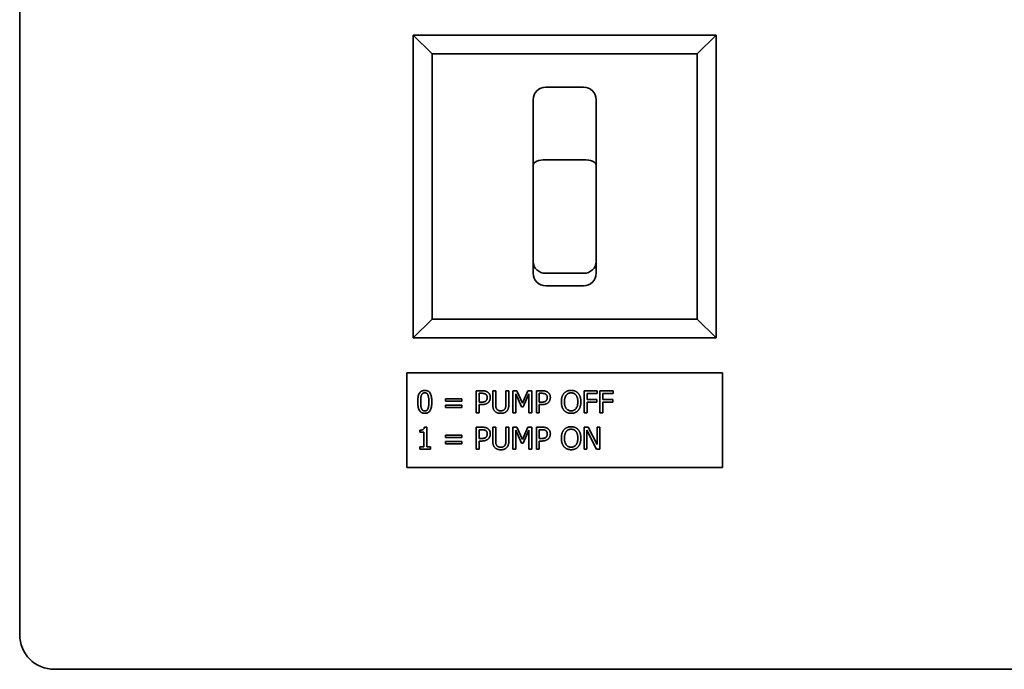
# Paper-space layout 'Sheet_1' of a CAD drawing. Extents: x 12 to 829, y 13 to 581.
# Drawn here: x 382 to 397, y 462 to 472 of the extents above; entities that cross this region are included whole.
import ezdxf

# ---------------------------------------------------------------- set-up
doc = ezdxf.new("R2010")
doc.units = 0
doc.layers.add('Visible Edges(OMA)', color=7, linetype='Continuous', lineweight=35)

psp = doc.layouts.new('Sheet_1')

# ---------------------------------------------------------------- linework, layer by layer
at = {"layer": 'Visible Edges(OMA)'}
for p, q in [((381.673, 498.821), (381.673, 462.421)), ((392.713, 471.921), (387.913, 471.921)), ((388.213, 471.621), (387.913, 471.921)), ((387.913, 471.921), (387.913, 467.121)), ((392.713, 471.921), (392.413, 471.621)), ((392.713, 467.121), (392.713, 471.921)), ((388.213, 471.621), (392.413, 471.621)), ((388.213, 467.421), (388.213, 471.621)), ((392.413, 471.621), (392.413, 467.421)), ((390.613, 471.096), (390.013, 471.096)), ((389.813, 470.896), (389.813, 469.863)), ((390.813, 469.863), (390.813, 470.896)), ((389.813, 469.863), (389.813, 468.326)), ((390.613, 469.946), (390.013, 469.946)), ((390.813, 468.326), (390.813, 469.863)), ((389.813, 468.326), (389.813, 468.147)), ((390.813, 468.147), (390.813, 468.326)), ((390.613, 468.146), (390.013, 468.146)), ((390.613, 467.946), (390.013, 467.946)), ((388.213, 467.421), (387.913, 467.121)), ((392.413, 467.421), (388.213, 467.421)), ((392.413, 467.421), (392.713, 467.121)), ((387.913, 467.121), (392.713, 467.121)), ((387.813, 466.571), (392.813, 466.571)), ((387.813, 465.071), (387.813, 466.571)), ((392.813, 466.571), (392.813, 465.071)), ((388.912, 465.934), (388.912, 466.284)), ((388.912, 466.284), (389, 466.284)), ((389.173, 466.284), (389.22, 466.284)), ((389.173, 466.066), (389.173, 466.284)), ((389.22, 466.284), (389.22, 466.066)), ((389.38, 466.065), (389.38, 466.284)), ((389.38, 466.284), (389.427, 466.284)), ((389.427, 466.284), (389.427, 466.066)), ((389.493, 465.934), (389.493, 466.284)), ((389.493, 466.284), (389.557, 466.284)), ((389.557, 466.284), (389.644, 466.089)), ((389.644, 466.089), (389.729, 466.284)), ((389.729, 466.284), (389.794, 466.284)), ((389.794, 466.284), (389.794, 465.934)), ((389.864, 465.934), (389.864, 466.284)), ((389.864, 466.284), (389.952, 466.284)), ((390.621, 465.934), (390.621, 466.284)), ((390.621, 466.284), (390.83, 466.284)), ((390.83, 466.284), (390.83, 466.243)), ((390.872, 465.934), (390.872, 466.284)), ((390.872, 466.284), (391.081, 466.284)), ((391.081, 466.284), (391.081, 466.243)), ((388.421, 466.156), (388.681, 466.156)), ((388.421, 466.118), (388.421, 466.156)), ((388.681, 466.118), (388.421, 466.118)), ((388.681, 466.156), (388.681, 466.118)), ((388.997, 466.244), (388.959, 466.244)), ((388.959, 466.244), (388.959, 466.104)), ((389.537, 466.236), (389.537, 465.934)), ((389.627, 466.031), (389.537, 466.236)), ((389.747, 466.236), (389.656, 466.031)), ((389.747, 465.934), (389.747, 466.236)), ((389.95, 466.244), (389.911, 466.244)), ((389.911, 466.244), (389.911, 466.104)), ((390.667, 466.243), (390.667, 466.144)), ((390.83, 466.243), (390.667, 466.243)), ((390.667, 466.144), (390.823, 466.144)), ((390.823, 466.144), (390.823, 466.103)), ((390.918, 466.243), (390.918, 466.144)), ((391.081, 466.243), (390.918, 466.243)), ((390.918, 466.144), (391.074, 466.144)), ((391.074, 466.144), (391.074, 466.103)), ((388.421, 466.057), (388.681, 466.057)), ((388.421, 466.019), (388.421, 466.057)), ((388.681, 466.019), (388.421, 466.019)), ((388.681, 466.057), (388.681, 466.019)), ((388.959, 466.104), (388.991, 466.104)), ((388.959, 466.065), (388.959, 465.934)), ((388.998, 466.065), (388.959, 466.065)), ((389.656, 466.031), (389.627, 466.031)), ((389.911, 466.104), (389.943, 466.104)), ((389.911, 466.065), (389.911, 465.934)), ((389.95, 466.065), (389.911, 466.065)), ((390.667, 466.103), (390.667, 465.934)), ((390.823, 466.103), (390.667, 466.103)), ((390.918, 466.103), (390.918, 465.934)), ((391.074, 466.103), (390.918, 466.103)), ((388.959, 465.934), (388.912, 465.934)), ((389.537, 465.934), (389.493, 465.934)), ((389.794, 465.934), (389.747, 465.934)), ((389.911, 465.934), (389.864, 465.934)), ((390.667, 465.934), (390.621, 465.934)), ((390.918, 465.934), (390.872, 465.934)), ((388.016, 465.628), (388.016, 465.66)), ((388.089, 465.709), (388.125, 465.709)), ((388.125, 465.709), (388.125, 465.394)), ((388.912, 465.358), (388.912, 465.708)), ((388.912, 465.708), (389, 465.708)), ((388.997, 465.668), (388.959, 465.668)), ((388.959, 465.668), (388.959, 465.528)), ((389.173, 465.708), (389.22, 465.708)), ((389.173, 465.49), (389.173, 465.708)), ((389.22, 465.708), (389.22, 465.49)), ((389.38, 465.488), (389.38, 465.708)), ((389.38, 465.708), (389.427, 465.708)), ((389.427, 465.708), (389.427, 465.49)), ((389.493, 465.358), (389.493, 465.708)), ((389.493, 465.708), (389.557, 465.708)), ((389.537, 465.659), (389.537, 465.358)), ((389.627, 465.454), (389.537, 465.659)), ((389.557, 465.708), (389.644, 465.513)), ((389.644, 465.513), (389.729, 465.708)), ((389.747, 465.659), (389.656, 465.454)), ((389.729, 465.708), (389.794, 465.708)), ((389.747, 465.358), (389.747, 465.659)), ((389.794, 465.708), (389.794, 465.358)), ((389.864, 465.358), (389.864, 465.708)), ((389.864, 465.708), (389.952, 465.708)), ((389.95, 465.668), (389.911, 465.668)), ((389.911, 465.668), (389.911, 465.528)), ((390.621, 465.708), (390.687, 465.708)), ((390.621, 465.358), (390.621, 465.708)), ((390.664, 465.66), (390.664, 465.358)), ((390.819, 465.358), (390.664, 465.66)), ((390.687, 465.708), (390.828, 465.431)), ((390.828, 465.431), (390.828, 465.708)), ((390.828, 465.708), (390.871, 465.708)), ((390.871, 465.708), (390.871, 465.358)), ((388.08, 465.628), (388.016, 465.628)), ((388.08, 465.394), (388.08, 465.628)), ((388.421, 465.579), (388.681, 465.579)), ((388.421, 465.542), (388.421, 465.579)), ((388.681, 465.542), (388.421, 465.542)), ((388.421, 465.481), (388.681, 465.481)), ((388.421, 465.443), (388.421, 465.481)), ((388.681, 465.579), (388.681, 465.542)), ((388.681, 465.481), (388.681, 465.443)), ((388.959, 465.528), (388.991, 465.528)), ((388.959, 465.488), (388.959, 465.358)), ((388.998, 465.488), (388.959, 465.488)), ((389.911, 465.528), (389.943, 465.528)), ((389.911, 465.488), (389.911, 465.358)), ((389.95, 465.488), (389.911, 465.488)), ((388.016, 465.394), (388.08, 465.394)), ((388.016, 465.358), (388.016, 465.394)), ((388.187, 465.358), (388.016, 465.358)), ((388.125, 465.394), (388.187, 465.394)), ((388.187, 465.394), (388.187, 465.358)), ((388.681, 465.443), (388.421, 465.443)), ((388.959, 465.358), (388.912, 465.358)), ((389.537, 465.358), (389.493, 465.358)), ((389.656, 465.454), (389.627, 465.454)), ((389.794, 465.358), (389.747, 465.358)), ((389.911, 465.358), (389.864, 465.358)), ((390.664, 465.358), (390.621, 465.358)), ((390.871, 465.358), (390.819, 465.358)), ((392.813, 465.071), (387.813, 465.071)), ((418.623, 461.871), (382.223, 461.871))]:
    psp.add_line(p, q, dxfattribs=at)
at = {"layer": 'Visible Edges(OMA)', "flags": 128}
for points in [[(387.983, 466.109), (387.983, 466.124), (387.984, 466.139), (387.985, 466.153), (387.986, 466.166), (387.988, 466.179), (387.99, 466.191), (387.992, 466.202), (387.995, 466.213), (387.998, 466.222), (388.002, 466.231), (388.006, 466.24), (388.01, 466.247), (388.015, 466.254), (388.02, 466.261), (388.026, 466.267), (388.032, 466.272), (388.038, 466.276), (388.045, 466.28), (388.052, 466.284), (388.06, 466.286), (388.068, 466.289), (388.077, 466.29), (388.085, 466.291), (388.095, 466.291)], [(388.095, 466.291), (388.104, 466.291), (388.113, 466.29), (388.122, 466.288), (388.13, 466.286), (388.138, 466.283), (388.145, 466.28), (388.152, 466.276), (388.158, 466.271), (388.164, 466.266), (388.17, 466.26), (388.175, 466.253), (388.18, 466.246), (388.184, 466.238), (388.188, 466.23), (388.191, 466.22), (388.195, 466.211), (388.197, 466.2), (388.2, 466.189), (388.202, 466.177), (388.204, 466.165), (388.205, 466.152), (388.206, 466.138), (388.206, 466.124), (388.207, 466.109)], [(389, 466.284), (389.005, 466.284), (389.01, 466.284), (389.015, 466.284), (389.02, 466.284), (389.025, 466.283), (389.029, 466.283), (389.033, 466.282), (389.038, 466.282), (389.042, 466.281), (389.046, 466.281), (389.05, 466.28), (389.053, 466.279), (389.057, 466.278), (389.06, 466.277), (389.064, 466.276), (389.067, 466.275), (389.071, 466.274), (389.074, 466.272), (389.077, 466.271), (389.08, 466.269), (389.083, 466.268), (389.086, 466.266), (389.089, 466.264), (389.092, 466.262)], [(389.092, 466.262), (389.095, 466.26), (389.098, 466.258), (389.101, 466.255), (389.104, 466.253), (389.107, 466.25), (389.109, 466.247), (389.112, 466.244), (389.114, 466.241), (389.116, 466.238), (389.119, 466.235), (389.121, 466.232), (389.122, 466.228), (389.124, 466.225), (389.126, 466.221), (389.127, 466.218), (389.129, 466.214), (389.13, 466.21), (389.131, 466.206), (389.132, 466.202), (389.132, 466.197), (389.133, 466.193), (389.133, 466.188), (389.133, 466.184), (389.134, 466.179)], [(389.952, 466.284), (389.957, 466.284), (389.962, 466.284), (389.967, 466.284), (389.972, 466.284), (389.977, 466.283), (389.981, 466.283), (389.986, 466.282), (389.99, 466.282), (389.994, 466.281), (389.998, 466.281), (390.002, 466.28), (390.005, 466.279), (390.009, 466.278), (390.013, 466.277), (390.016, 466.276), (390.019, 466.275), (390.023, 466.274), (390.026, 466.272), (390.029, 466.271), (390.032, 466.269), (390.035, 466.268), (390.038, 466.266), (390.041, 466.264), (390.044, 466.262)], [(390.044, 466.262), (390.047, 466.26), (390.05, 466.258), (390.053, 466.255), (390.056, 466.253), (390.059, 466.25), (390.061, 466.247), (390.064, 466.244), (390.066, 466.241), (390.069, 466.238), (390.071, 466.235), (390.073, 466.232), (390.075, 466.228), (390.076, 466.225), (390.078, 466.221), (390.079, 466.218), (390.081, 466.214), (390.082, 466.21), (390.083, 466.206), (390.084, 466.202), (390.084, 466.197), (390.085, 466.193), (390.085, 466.188), (390.086, 466.184), (390.086, 466.179)], [(390.302, 466.244), (390.306, 466.248), (390.309, 466.252), (390.313, 466.255), (390.317, 466.258), (390.321, 466.262), (390.325, 466.265), (390.329, 466.268), (390.333, 466.27), (390.338, 466.273), (390.342, 466.275), (390.347, 466.277), (390.351, 466.28), (390.356, 466.281), (390.361, 466.283), (390.366, 466.285), (390.371, 466.286), (390.376, 466.287), (390.381, 466.289), (390.387, 466.289), (390.392, 466.29), (390.398, 466.291), (390.403, 466.291), (390.409, 466.291), (390.415, 466.292)], [(390.415, 466.292), (390.421, 466.291), (390.427, 466.291), (390.432, 466.291), (390.438, 466.29), (390.443, 466.289), (390.449, 466.288), (390.454, 466.287), (390.459, 466.286), (390.465, 466.285), (390.47, 466.283), (390.475, 466.281), (390.479, 466.279), (390.484, 466.277), (390.489, 466.275), (390.493, 466.272), (390.497, 466.27), (390.502, 466.267), (390.506, 466.264), (390.51, 466.261), (390.514, 466.258), (390.517, 466.255), (390.521, 466.251), (390.524, 466.248), (390.528, 466.244)], [(388.095, 465.927), (388.085, 465.927), (388.076, 465.928), (388.068, 465.93), (388.06, 465.932), (388.052, 465.935), (388.045, 465.938), (388.038, 465.942), (388.031, 465.947), (388.025, 465.952), (388.02, 465.958), (388.015, 465.965), (388.01, 465.972), (388.006, 465.98), (388.002, 465.988), (387.998, 465.997), (387.995, 466.007), (387.992, 466.017), (387.99, 466.029), (387.988, 466.04), (387.986, 466.053), (387.985, 466.066), (387.984, 466.08), (387.983, 466.094), (387.983, 466.109)], [(388.043, 466.216), (388.042, 466.213), (388.04, 466.209), (388.039, 466.206), (388.038, 466.203), (388.038, 466.199), (388.037, 466.195), (388.036, 466.192), (388.035, 466.188), (388.035, 466.184), (388.034, 466.179), (388.033, 466.175), (388.033, 466.17), (388.033, 466.166), (388.032, 466.161), (388.032, 466.156), (388.032, 466.152), (388.031, 466.147), (388.031, 466.141), (388.031, 466.136), (388.031, 466.131), (388.031, 466.126), (388.031, 466.12), (388.03, 466.115), (388.03, 466.109)], [(388.03, 466.109), (388.03, 466.103), (388.031, 466.097), (388.031, 466.091), (388.031, 466.086), (388.031, 466.08), (388.031, 466.075), (388.031, 466.07), (388.031, 466.065), (388.032, 466.06), (388.032, 466.056), (388.032, 466.052), (388.033, 466.047), (388.033, 466.043), (388.034, 466.039), (388.034, 466.035), (388.035, 466.032), (388.036, 466.028), (388.036, 466.024), (388.037, 466.02), (388.038, 466.017), (388.039, 466.013), (388.04, 466.01), (388.041, 466.007), (388.042, 466.003)], [(388.095, 466.252), (388.092, 466.252), (388.089, 466.252), (388.085, 466.252), (388.083, 466.251), (388.08, 466.251), (388.077, 466.25), (388.074, 466.249), (388.072, 466.248), (388.069, 466.247), (388.067, 466.246), (388.065, 466.245), (388.063, 466.243), (388.061, 466.242), (388.059, 466.24), (388.057, 466.238), (388.055, 466.236), (388.053, 466.234), (388.051, 466.232), (388.05, 466.229), (388.048, 466.227), (388.047, 466.224), (388.045, 466.221), (388.044, 466.219), (388.043, 466.216)], [(388.146, 466.216), (388.145, 466.219), (388.144, 466.222), (388.142, 466.225), (388.141, 466.227), (388.139, 466.23), (388.138, 466.232), (388.136, 466.234), (388.134, 466.236), (388.133, 466.238), (388.131, 466.24), (388.129, 466.242), (388.127, 466.243), (388.125, 466.245), (388.122, 466.246), (388.12, 466.247), (388.118, 466.248), (388.115, 466.249), (388.113, 466.25), (388.11, 466.251), (388.107, 466.251), (388.104, 466.252), (388.101, 466.252), (388.098, 466.252), (388.095, 466.252)], [(388.207, 466.109), (388.206, 466.094), (388.206, 466.079), (388.205, 466.065), (388.204, 466.052), (388.202, 466.039), (388.2, 466.028), (388.197, 466.016), (388.194, 466.006), (388.191, 465.996), (388.188, 465.987), (388.184, 465.979), (388.179, 465.971), (388.174, 465.964), (388.169, 465.957), (388.164, 465.952), (388.158, 465.946), (388.151, 465.942), (388.144, 465.938), (388.137, 465.934), (388.13, 465.932), (388.121, 465.93), (388.113, 465.928), (388.104, 465.927), (388.095, 465.927)], [(388.159, 466.109), (388.159, 466.115), (388.159, 466.121), (388.159, 466.127), (388.159, 466.132), (388.158, 466.138), (388.158, 466.143), (388.158, 466.148), (388.158, 466.153), (388.157, 466.158), (388.157, 466.163), (388.157, 466.167), (388.156, 466.172), (388.156, 466.176), (388.155, 466.18), (388.154, 466.184), (388.154, 466.188), (388.153, 466.192), (388.152, 466.196), (388.151, 466.2), (388.15, 466.203), (388.149, 466.207), (388.148, 466.21), (388.147, 466.213), (388.146, 466.216)], [(388.146, 466.003), (388.148, 466.006), (388.149, 466.009), (388.15, 466.012), (388.151, 466.015), (388.151, 466.019), (388.152, 466.022), (388.153, 466.026), (388.154, 466.03), (388.154, 466.034), (388.155, 466.038), (388.156, 466.042), (388.156, 466.047), (388.157, 466.051), (388.157, 466.056), (388.157, 466.06), (388.158, 466.065), (388.158, 466.07), (388.158, 466.076), (388.158, 466.081), (388.159, 466.086), (388.159, 466.092), (388.159, 466.097), (388.159, 466.103), (388.159, 466.109)], [(388.991, 466.104), (388.995, 466.104), (389, 466.105), (389.004, 466.105), (389.008, 466.105), (389.012, 466.105), (389.016, 466.106), (389.02, 466.106), (389.024, 466.106), (389.027, 466.107), (389.03, 466.108), (389.033, 466.108), (389.036, 466.109), (389.039, 466.11), (389.042, 466.111), (389.045, 466.112), (389.047, 466.113), (389.05, 466.114), (389.052, 466.115), (389.055, 466.117), (389.057, 466.118), (389.059, 466.12), (389.061, 466.122), (389.063, 466.123), (389.065, 466.125)], [(389.06, 466.231), (389.058, 466.232), (389.056, 466.233), (389.054, 466.234), (389.052, 466.235), (389.05, 466.236), (389.048, 466.237), (389.046, 466.238), (389.043, 466.238), (389.041, 466.239), (389.039, 466.24), (389.036, 466.24), (389.034, 466.241), (389.031, 466.241), (389.029, 466.242), (389.026, 466.242), (389.023, 466.243), (389.02, 466.243), (389.017, 466.243), (389.014, 466.243), (389.011, 466.244), (389.008, 466.244), (389.004, 466.244), (389.001, 466.244), (388.997, 466.244)], [(389.085, 466.177), (389.085, 466.18), (389.085, 466.183), (389.085, 466.186), (389.084, 466.189), (389.084, 466.192), (389.083, 466.194), (389.083, 466.197), (389.082, 466.199), (389.081, 466.202), (389.081, 466.204), (389.08, 466.207), (389.079, 466.209), (389.078, 466.211), (389.077, 466.213), (389.075, 466.215), (389.074, 466.217), (389.072, 466.219), (389.071, 466.221), (389.069, 466.223), (389.068, 466.224), (389.066, 466.226), (389.064, 466.228), (389.062, 466.229), (389.06, 466.231)], [(389.065, 466.125), (389.067, 466.127), (389.068, 466.129), (389.07, 466.131), (389.071, 466.133), (389.073, 466.134), (389.074, 466.136), (389.075, 466.138), (389.077, 466.14), (389.078, 466.142), (389.079, 466.144), (389.08, 466.146), (389.08, 466.148), (389.081, 466.15), (389.082, 466.152), (389.082, 466.155), (389.083, 466.157), (389.083, 466.159), (389.084, 466.162), (389.084, 466.164), (389.084, 466.167), (389.085, 466.169), (389.085, 466.172), (389.085, 466.175), (389.085, 466.177)], [(389.134, 466.179), (389.133, 466.175), (389.133, 466.171), (389.133, 466.167), (389.133, 466.164), (389.132, 466.16), (389.131, 466.157), (389.131, 466.153), (389.13, 466.149), (389.129, 466.146), (389.128, 466.142), (389.127, 466.139), (389.125, 466.136), (389.124, 466.132), (389.123, 466.129), (389.121, 466.126), (389.119, 466.123), (389.118, 466.12), (389.116, 466.117), (389.114, 466.114), (389.112, 466.111), (389.11, 466.108), (389.108, 466.106), (389.105, 466.103), (389.103, 466.101)], [(389.943, 466.104), (389.947, 466.104), (389.952, 466.105), (389.956, 466.105), (389.96, 466.105), (389.964, 466.105), (389.968, 466.106), (389.972, 466.106), (389.976, 466.106), (389.979, 466.107), (389.982, 466.108), (389.986, 466.108), (389.989, 466.109), (389.991, 466.11), (389.994, 466.111), (389.997, 466.112), (389.999, 466.113), (390.002, 466.114), (390.004, 466.115), (390.007, 466.117), (390.009, 466.118), (390.011, 466.12), (390.013, 466.122), (390.015, 466.123), (390.017, 466.125)], [(390.012, 466.231), (390.01, 466.232), (390.008, 466.233), (390.006, 466.234), (390.004, 466.235), (390.002, 466.236), (390, 466.237), (389.998, 466.238), (389.996, 466.238), (389.993, 466.239), (389.991, 466.24), (389.989, 466.24), (389.986, 466.241), (389.984, 466.241), (389.981, 466.242), (389.978, 466.242), (389.975, 466.243), (389.973, 466.243), (389.97, 466.243), (389.966, 466.243), (389.963, 466.244), (389.96, 466.244), (389.957, 466.244), (389.953, 466.244), (389.95, 466.244)], [(390.037, 466.177), (390.037, 466.18), (390.037, 466.183), (390.037, 466.186), (390.036, 466.189), (390.036, 466.192), (390.036, 466.194), (390.035, 466.197), (390.034, 466.199), (390.034, 466.202), (390.033, 466.204), (390.032, 466.207), (390.031, 466.209), (390.03, 466.211), (390.029, 466.213), (390.027, 466.215), (390.026, 466.217), (390.025, 466.219), (390.023, 466.221), (390.021, 466.223), (390.02, 466.224), (390.018, 466.226), (390.016, 466.228), (390.014, 466.229), (390.012, 466.231)], [(390.017, 466.125), (390.019, 466.127), (390.021, 466.129), (390.022, 466.131), (390.024, 466.133), (390.025, 466.134), (390.026, 466.136), (390.028, 466.138), (390.029, 466.14), (390.03, 466.142), (390.031, 466.144), (390.032, 466.146), (390.032, 466.148), (390.033, 466.15), (390.034, 466.152), (390.035, 466.155), (390.035, 466.157), (390.036, 466.159), (390.036, 466.162), (390.036, 466.164), (390.037, 466.167), (390.037, 466.169), (390.037, 466.172), (390.037, 466.175), (390.037, 466.177)], [(390.086, 466.179), (390.086, 466.175), (390.085, 466.171), (390.085, 466.167), (390.085, 466.164), (390.084, 466.16), (390.084, 466.157), (390.083, 466.153), (390.082, 466.149), (390.081, 466.146), (390.08, 466.142), (390.079, 466.139), (390.078, 466.136), (390.076, 466.132), (390.075, 466.129), (390.073, 466.126), (390.071, 466.123), (390.07, 466.12), (390.068, 466.117), (390.066, 466.114), (390.064, 466.111), (390.062, 466.108), (390.06, 466.106), (390.057, 466.103), (390.055, 466.101)], [(390.26, 466.109), (390.26, 466.116), (390.261, 466.124), (390.261, 466.131), (390.262, 466.137), (390.262, 466.144), (390.263, 466.151), (390.264, 466.157), (390.265, 466.163), (390.267, 466.169), (390.268, 466.175), (390.27, 466.181), (390.271, 466.187), (390.273, 466.192), (390.275, 466.198), (390.277, 466.203), (390.28, 466.208), (390.282, 466.213), (390.285, 466.218), (390.287, 466.223), (390.29, 466.227), (390.293, 466.232), (390.296, 466.236), (390.299, 466.24), (390.302, 466.244)], [(390.302, 465.974), (390.299, 465.978), (390.296, 465.983), (390.293, 465.987), (390.29, 465.991), (390.287, 465.996), (390.284, 466), (390.282, 466.005), (390.279, 466.01), (390.277, 466.016), (390.275, 466.021), (390.273, 466.026), (390.271, 466.032), (390.269, 466.038), (390.268, 466.044), (390.266, 466.05), (390.265, 466.056), (390.264, 466.062), (390.263, 466.068), (390.262, 466.075), (390.262, 466.081), (390.261, 466.088), (390.261, 466.095), (390.26, 466.102), (390.26, 466.109)], [(390.338, 466.215), (390.335, 466.212), (390.333, 466.209), (390.331, 466.206), (390.329, 466.202), (390.327, 466.199), (390.325, 466.195), (390.324, 466.191), (390.322, 466.187), (390.32, 466.183), (390.319, 466.179), (390.318, 466.175), (390.316, 466.17), (390.315, 466.166), (390.314, 466.161), (390.313, 466.156), (390.312, 466.151), (390.311, 466.147), (390.311, 466.141), (390.31, 466.136), (390.31, 466.131), (390.309, 466.126), (390.309, 466.12), (390.309, 466.115), (390.309, 466.109)], [(390.309, 466.109), (390.309, 466.098), (390.31, 466.087), (390.311, 466.077), (390.312, 466.067), (390.314, 466.057), (390.316, 466.048), (390.319, 466.04), (390.322, 466.032), (390.325, 466.024), (390.329, 466.017), (390.333, 466.01), (390.338, 466.004), (390.343, 465.998), (390.348, 465.993), (390.353, 465.988), (390.359, 465.983), (390.365, 465.98), (390.372, 465.976), (390.378, 465.973), (390.385, 465.971), (390.392, 465.969), (390.4, 465.968), (390.407, 465.967), (390.415, 465.967)], [(390.415, 466.251), (390.411, 466.251), (390.407, 466.251), (390.403, 466.251), (390.399, 466.25), (390.395, 466.25), (390.392, 466.249), (390.388, 466.248), (390.384, 466.247), (390.381, 466.246), (390.377, 466.245), (390.374, 466.244), (390.371, 466.243), (390.368, 466.241), (390.365, 466.239), (390.362, 466.237), (390.359, 466.236), (390.356, 466.233), (390.353, 466.231), (390.35, 466.229), (390.348, 466.226), (390.345, 466.224), (390.342, 466.221), (390.34, 466.218), (390.338, 466.215)], [(390.493, 466.215), (390.49, 466.218), (390.488, 466.221), (390.485, 466.224), (390.483, 466.226), (390.48, 466.229), (390.477, 466.231), (390.475, 466.233), (390.472, 466.235), (390.469, 466.237), (390.466, 466.239), (390.462, 466.241), (390.459, 466.242), (390.456, 466.244), (390.453, 466.245), (390.449, 466.246), (390.446, 466.247), (390.442, 466.248), (390.438, 466.249), (390.435, 466.25), (390.431, 466.25), (390.427, 466.251), (390.423, 466.251), (390.419, 466.251), (390.415, 466.251)], [(390.415, 465.967), (390.423, 465.967), (390.431, 465.968), (390.438, 465.969), (390.445, 465.971), (390.452, 465.973), (390.459, 465.976), (390.465, 465.98), (390.471, 465.983), (390.477, 465.988), (390.482, 465.993), (390.488, 465.998), (390.493, 466.004), (390.497, 466.01), (390.501, 466.017), (390.505, 466.024), (390.509, 466.032), (390.512, 466.04), (390.514, 466.048), (390.516, 466.057), (390.518, 466.067), (390.52, 466.077), (390.521, 466.087), (390.521, 466.098), (390.521, 466.109)], [(390.521, 466.109), (390.521, 466.115), (390.521, 466.121), (390.521, 466.126), (390.52, 466.131), (390.52, 466.137), (390.519, 466.142), (390.519, 466.147), (390.518, 466.152), (390.517, 466.157), (390.516, 466.161), (390.515, 466.166), (390.514, 466.171), (390.512, 466.175), (390.511, 466.179), (390.51, 466.183), (390.508, 466.187), (390.506, 466.191), (390.505, 466.195), (390.503, 466.199), (390.501, 466.202), (390.499, 466.206), (390.497, 466.209), (390.495, 466.212), (390.493, 466.215)], [(390.528, 466.244), (390.531, 466.24), (390.534, 466.236), (390.537, 466.232), (390.54, 466.228), (390.543, 466.223), (390.545, 466.218), (390.548, 466.213), (390.55, 466.208), (390.553, 466.203), (390.555, 466.198), (390.557, 466.193), (390.559, 466.187), (390.561, 466.181), (390.562, 466.175), (390.564, 466.169), (390.565, 466.163), (390.566, 466.157), (390.567, 466.15), (390.568, 466.144), (390.569, 466.137), (390.569, 466.13), (390.569, 466.124), (390.57, 466.116), (390.57, 466.109)], [(390.57, 466.109), (390.57, 466.102), (390.569, 466.095), (390.569, 466.088), (390.569, 466.082), (390.568, 466.075), (390.567, 466.069), (390.566, 466.062), (390.565, 466.056), (390.564, 466.05), (390.562, 466.044), (390.561, 466.038), (390.559, 466.032), (390.557, 466.027), (390.555, 466.021), (390.553, 466.016), (390.551, 466.01), (390.548, 466.005), (390.546, 466.001), (390.543, 465.996), (390.54, 465.991), (390.537, 465.987), (390.534, 465.983), (390.531, 465.978), (390.528, 465.974)], [(388.042, 466.003), (388.044, 466), (388.045, 465.998), (388.046, 465.995), (388.048, 465.992), (388.049, 465.99), (388.051, 465.987), (388.052, 465.985), (388.054, 465.983), (388.056, 465.981), (388.058, 465.979), (388.06, 465.977), (388.062, 465.975), (388.064, 465.974), (388.066, 465.972), (388.069, 465.971), (388.071, 465.97), (388.074, 465.969), (388.076, 465.968), (388.079, 465.967), (388.082, 465.967), (388.085, 465.966), (388.088, 465.966), (388.091, 465.966), (388.095, 465.966)], [(388.095, 465.966), (388.098, 465.966), (388.101, 465.966), (388.104, 465.966), (388.107, 465.967), (388.11, 465.967), (388.112, 465.968), (388.115, 465.969), (388.118, 465.97), (388.12, 465.971), (388.122, 465.972), (388.125, 465.973), (388.127, 465.975), (388.129, 465.977), (388.131, 465.978), (388.133, 465.98), (388.135, 465.982), (388.136, 465.984), (388.138, 465.986), (388.14, 465.989), (388.141, 465.991), (388.143, 465.994), (388.144, 465.997), (388.145, 466), (388.146, 466.003)], [(389.103, 466.101), (389.1, 466.098), (389.097, 466.095), (389.093, 466.093), (389.09, 466.09), (389.087, 466.088), (389.083, 466.085), (389.08, 466.083), (389.076, 466.081), (389.072, 466.079), (389.068, 466.077), (389.064, 466.075), (389.06, 466.074), (389.056, 466.072), (389.052, 466.071), (389.047, 466.07), (389.042, 466.069), (389.037, 466.068), (389.032, 466.067), (389.027, 466.066), (389.022, 466.066), (389.016, 466.065), (389.01, 466.065), (389.004, 466.065), (388.998, 466.065)], [(389.207, 465.959), (389.204, 465.962), (389.201, 465.965), (389.198, 465.969), (389.196, 465.972), (389.193, 465.976), (389.191, 465.979), (389.189, 465.983), (389.187, 465.987), (389.185, 465.991), (389.184, 465.995), (389.182, 465.999), (389.181, 466.003), (389.18, 466.007), (389.179, 466.012), (389.178, 466.016), (389.177, 466.021), (389.176, 466.026), (389.175, 466.031), (389.175, 466.037), (389.174, 466.042), (389.174, 466.048), (389.174, 466.054), (389.174, 466.06), (389.173, 466.066)], [(389.3, 465.927), (389.295, 465.927), (389.29, 465.927), (389.285, 465.927), (389.28, 465.928), (389.276, 465.928), (389.271, 465.929), (389.267, 465.93), (389.262, 465.93), (389.258, 465.931), (389.254, 465.932), (389.25, 465.934), (389.246, 465.935), (389.242, 465.936), (389.239, 465.938), (389.235, 465.939), (389.232, 465.941), (389.228, 465.943), (389.225, 465.945), (389.222, 465.947), (389.218, 465.949), (389.215, 465.952), (389.213, 465.954), (389.21, 465.957), (389.207, 465.959)], [(389.22, 466.066), (389.22, 466.062), (389.22, 466.058), (389.22, 466.054), (389.22, 466.05), (389.221, 466.047), (389.221, 466.043), (389.221, 466.04), (389.221, 466.037), (389.222, 466.034), (389.222, 466.031), (389.223, 466.028), (389.223, 466.025), (389.224, 466.022), (389.224, 466.02), (389.225, 466.017), (389.226, 466.014), (389.227, 466.012), (389.228, 466.009), (389.229, 466.007), (389.23, 466.004), (389.231, 466.002), (389.232, 466), (389.234, 465.997), (389.235, 465.995)], [(389.235, 465.995), (389.237, 465.993), (389.238, 465.991), (389.24, 465.989), (389.242, 465.987), (389.244, 465.985), (389.246, 465.983), (389.248, 465.981), (389.251, 465.979), (389.253, 465.978), (389.255, 465.976), (389.258, 465.975), (389.261, 465.974), (389.263, 465.973), (389.266, 465.972), (389.269, 465.971), (389.272, 465.97), (389.275, 465.969), (389.279, 465.968), (389.282, 465.968), (389.285, 465.967), (389.289, 465.967), (389.292, 465.967), (389.296, 465.967), (389.3, 465.967)], [(389.3, 465.967), (389.304, 465.967), (389.307, 465.967), (389.311, 465.967), (389.314, 465.967), (389.317, 465.968), (389.321, 465.968), (389.324, 465.969), (389.327, 465.97), (389.33, 465.971), (389.333, 465.972), (389.336, 465.973), (389.339, 465.974), (389.342, 465.975), (389.344, 465.976), (389.347, 465.978), (389.349, 465.979), (389.352, 465.981), (389.354, 465.983), (389.356, 465.985), (389.358, 465.987), (389.36, 465.989), (389.362, 465.991), (389.364, 465.993), (389.365, 465.995)], [(389.393, 465.959), (389.39, 465.956), (389.388, 465.954), (389.385, 465.951), (389.382, 465.949), (389.378, 465.947), (389.375, 465.945), (389.372, 465.943), (389.369, 465.941), (389.365, 465.939), (389.362, 465.938), (389.358, 465.936), (389.354, 465.935), (389.351, 465.934), (389.347, 465.932), (389.343, 465.931), (389.339, 465.93), (389.334, 465.93), (389.33, 465.929), (389.325, 465.928), (389.32, 465.928), (389.316, 465.927), (389.31, 465.927), (389.305, 465.927), (389.3, 465.927)], [(389.365, 465.995), (389.367, 465.997), (389.368, 466), (389.369, 466.002), (389.37, 466.004), (389.372, 466.007), (389.373, 466.009), (389.374, 466.012), (389.374, 466.014), (389.375, 466.017), (389.376, 466.019), (389.377, 466.022), (389.377, 466.025), (389.378, 466.028), (389.378, 466.03), (389.379, 466.033), (389.379, 466.037), (389.379, 466.04), (389.379, 466.043), (389.38, 466.046), (389.38, 466.05), (389.38, 466.053), (389.38, 466.057), (389.38, 466.061), (389.38, 466.065)], [(389.427, 466.066), (389.427, 466.06), (389.427, 466.054), (389.426, 466.048), (389.426, 466.043), (389.425, 466.037), (389.425, 466.032), (389.424, 466.027), (389.423, 466.022), (389.423, 466.017), (389.422, 466.012), (389.421, 466.008), (389.419, 466.003), (389.418, 465.999), (389.417, 465.995), (389.415, 465.991), (389.413, 465.987), (389.411, 465.983), (389.409, 465.979), (389.407, 465.975), (389.405, 465.972), (389.402, 465.969), (389.399, 465.965), (389.396, 465.962), (389.393, 465.959)], [(390.055, 466.101), (390.052, 466.098), (390.049, 466.095), (390.046, 466.093), (390.042, 466.09), (390.039, 466.088), (390.035, 466.085), (390.032, 466.083), (390.028, 466.081), (390.024, 466.079), (390.02, 466.077), (390.016, 466.075), (390.012, 466.074), (390.008, 466.072), (390.004, 466.071), (389.999, 466.07), (389.995, 466.069), (389.99, 466.068), (389.985, 466.067), (389.979, 466.066), (389.974, 466.066), (389.968, 466.065), (389.962, 466.065), (389.957, 466.065), (389.95, 466.065)], [(390.415, 465.927), (390.409, 465.927), (390.403, 465.927), (390.398, 465.928), (390.392, 465.928), (390.387, 465.929), (390.381, 465.93), (390.376, 465.931), (390.371, 465.932), (390.366, 465.934), (390.361, 465.935), (390.356, 465.937), (390.351, 465.939), (390.346, 465.941), (390.342, 465.943), (390.337, 465.946), (390.333, 465.948), (390.329, 465.951), (390.325, 465.954), (390.321, 465.957), (390.317, 465.96), (390.313, 465.963), (390.309, 465.967), (390.306, 465.971), (390.302, 465.974)], [(390.528, 465.974), (390.524, 465.971), (390.52, 465.967), (390.517, 465.963), (390.513, 465.96), (390.509, 465.956), (390.505, 465.953), (390.5, 465.95), (390.496, 465.948), (390.492, 465.945), (390.487, 465.943), (390.482, 465.94), (390.478, 465.938), (390.473, 465.937), (390.468, 465.935), (390.463, 465.933), (390.458, 465.932), (390.453, 465.931), (390.448, 465.93), (390.443, 465.929), (390.437, 465.928), (390.432, 465.928), (390.426, 465.927), (390.421, 465.927), (390.415, 465.927)], [(388.016, 465.66), (388.022, 465.66), (388.028, 465.661), (388.033, 465.661), (388.038, 465.661), (388.043, 465.662), (388.048, 465.663), (388.052, 465.664), (388.056, 465.665), (388.06, 465.666), (388.063, 465.667), (388.066, 465.669), (388.069, 465.671), (388.072, 465.672), (388.075, 465.674), (388.077, 465.677), (388.079, 465.679), (388.081, 465.682), (388.083, 465.685), (388.084, 465.689), (388.085, 465.692), (388.087, 465.696), (388.087, 465.7), (388.088, 465.704), (388.089, 465.709)], [(389.06, 465.654), (389.058, 465.656), (389.056, 465.657), (389.054, 465.658), (389.052, 465.659), (389.05, 465.66), (389.048, 465.661), (389.046, 465.661), (389.043, 465.662), (389.041, 465.663), (389.039, 465.664), (389.036, 465.664), (389.034, 465.665), (389.031, 465.665), (389.029, 465.666), (389.026, 465.666), (389.023, 465.666), (389.02, 465.667), (389.017, 465.667), (389.014, 465.667), (389.011, 465.667), (389.008, 465.667), (389.004, 465.668), (389.001, 465.668), (388.997, 465.668)], [(389, 465.708), (389.005, 465.708), (389.01, 465.708), (389.015, 465.708), (389.02, 465.707), (389.025, 465.707), (389.029, 465.707), (389.033, 465.706), (389.038, 465.706), (389.042, 465.705), (389.046, 465.704), (389.05, 465.704), (389.053, 465.703), (389.057, 465.702), (389.06, 465.701), (389.064, 465.7), (389.067, 465.699), (389.071, 465.697), (389.074, 465.696), (389.077, 465.695), (389.08, 465.693), (389.083, 465.692), (389.086, 465.69), (389.089, 465.688), (389.092, 465.686)], [(389.085, 465.601), (389.085, 465.604), (389.085, 465.607), (389.085, 465.61), (389.084, 465.613), (389.084, 465.615), (389.083, 465.618), (389.083, 465.621), (389.082, 465.623), (389.081, 465.626), (389.081, 465.628), (389.08, 465.63), (389.079, 465.632), (389.078, 465.635), (389.077, 465.637), (389.075, 465.639), (389.074, 465.641), (389.072, 465.643), (389.071, 465.645), (389.069, 465.646), (389.068, 465.648), (389.066, 465.65), (389.064, 465.651), (389.062, 465.653), (389.06, 465.654)], [(389.092, 465.686), (389.095, 465.684), (389.098, 465.681), (389.101, 465.679), (389.104, 465.676), (389.107, 465.674), (389.109, 465.671), (389.112, 465.668), (389.114, 465.665), (389.116, 465.662), (389.119, 465.659), (389.121, 465.656), (389.122, 465.652), (389.124, 465.649), (389.126, 465.645), (389.127, 465.641), (389.129, 465.638), (389.13, 465.634), (389.131, 465.629), (389.132, 465.625), (389.132, 465.621), (389.133, 465.616), (389.133, 465.612), (389.133, 465.607), (389.134, 465.602)], [(390.012, 465.654), (390.01, 465.656), (390.008, 465.657), (390.006, 465.658), (390.004, 465.659), (390.002, 465.66), (390, 465.661), (389.998, 465.661), (389.996, 465.662), (389.993, 465.663), (389.991, 465.664), (389.989, 465.664), (389.986, 465.665), (389.984, 465.665), (389.981, 465.666), (389.978, 465.666), (389.975, 465.666), (389.973, 465.667), (389.97, 465.667), (389.966, 465.667), (389.963, 465.667), (389.96, 465.667), (389.957, 465.668), (389.953, 465.668), (389.95, 465.668)], [(389.952, 465.708), (389.957, 465.708), (389.962, 465.708), (389.967, 465.708), (389.972, 465.707), (389.977, 465.707), (389.981, 465.707), (389.986, 465.706), (389.99, 465.706), (389.994, 465.705), (389.998, 465.704), (390.002, 465.704), (390.005, 465.703), (390.009, 465.702), (390.013, 465.701), (390.016, 465.7), (390.019, 465.699), (390.023, 465.697), (390.026, 465.696), (390.029, 465.695), (390.032, 465.693), (390.035, 465.692), (390.038, 465.69), (390.041, 465.688), (390.044, 465.686)], [(390.037, 465.601), (390.037, 465.604), (390.037, 465.607), (390.037, 465.61), (390.036, 465.613), (390.036, 465.615), (390.036, 465.618), (390.035, 465.621), (390.034, 465.623), (390.034, 465.626), (390.033, 465.628), (390.032, 465.63), (390.031, 465.632), (390.03, 465.635), (390.029, 465.637), (390.027, 465.639), (390.026, 465.641), (390.025, 465.643), (390.023, 465.645), (390.021, 465.646), (390.02, 465.648), (390.018, 465.65), (390.016, 465.651), (390.014, 465.653), (390.012, 465.654)], [(390.044, 465.686), (390.047, 465.684), (390.05, 465.681), (390.053, 465.679), (390.056, 465.676), (390.059, 465.674), (390.061, 465.671), (390.064, 465.668), (390.066, 465.665), (390.069, 465.662), (390.071, 465.659), (390.073, 465.656), (390.075, 465.652), (390.076, 465.649), (390.078, 465.645), (390.079, 465.641), (390.081, 465.638), (390.082, 465.634), (390.083, 465.629), (390.084, 465.625), (390.084, 465.621), (390.085, 465.616), (390.085, 465.612), (390.086, 465.607), (390.086, 465.602)], [(390.26, 465.533), (390.26, 465.54), (390.261, 465.547), (390.261, 465.554), (390.262, 465.561), (390.262, 465.568), (390.263, 465.574), (390.264, 465.581), (390.265, 465.587), (390.267, 465.593), (390.268, 465.599), (390.27, 465.605), (390.271, 465.61), (390.273, 465.616), (390.275, 465.621), (390.277, 465.627), (390.28, 465.632), (390.282, 465.637), (390.285, 465.642), (390.287, 465.646), (390.29, 465.651), (390.293, 465.655), (390.296, 465.66), (390.299, 465.664), (390.302, 465.668)], [(390.302, 465.668), (390.306, 465.672), (390.309, 465.675), (390.313, 465.679), (390.317, 465.682), (390.321, 465.685), (390.325, 465.688), (390.329, 465.691), (390.333, 465.694), (390.338, 465.697), (390.342, 465.699), (390.347, 465.701), (390.351, 465.703), (390.356, 465.705), (390.361, 465.707), (390.366, 465.709), (390.371, 465.71), (390.376, 465.711), (390.381, 465.712), (390.387, 465.713), (390.392, 465.714), (390.398, 465.715), (390.403, 465.715), (390.409, 465.715), (390.415, 465.715)], [(390.338, 465.639), (390.335, 465.636), (390.333, 465.633), (390.331, 465.629), (390.329, 465.626), (390.327, 465.622), (390.325, 465.619), (390.324, 465.615), (390.322, 465.611), (390.32, 465.607), (390.319, 465.603), (390.318, 465.598), (390.316, 465.594), (390.315, 465.589), (390.314, 465.585), (390.313, 465.58), (390.312, 465.575), (390.311, 465.57), (390.311, 465.565), (390.31, 465.56), (390.31, 465.555), (390.309, 465.55), (390.309, 465.544), (390.309, 465.539), (390.309, 465.533)], [(390.415, 465.675), (390.411, 465.675), (390.407, 465.675), (390.403, 465.674), (390.399, 465.674), (390.395, 465.674), (390.392, 465.673), (390.388, 465.672), (390.384, 465.671), (390.381, 465.67), (390.377, 465.669), (390.374, 465.668), (390.371, 465.666), (390.368, 465.665), (390.365, 465.663), (390.362, 465.661), (390.359, 465.659), (390.356, 465.657), (390.353, 465.655), (390.35, 465.653), (390.348, 465.65), (390.345, 465.647), (390.342, 465.645), (390.34, 465.642), (390.338, 465.639)], [(390.415, 465.715), (390.421, 465.715), (390.427, 465.715), (390.432, 465.715), (390.438, 465.714), (390.443, 465.713), (390.449, 465.712), (390.454, 465.711), (390.459, 465.71), (390.465, 465.708), (390.47, 465.707), (390.475, 465.705), (390.479, 465.703), (390.484, 465.701), (390.489, 465.698), (390.493, 465.696), (390.497, 465.693), (390.502, 465.691), (390.506, 465.688), (390.51, 465.685), (390.514, 465.682), (390.517, 465.679), (390.521, 465.675), (390.524, 465.672), (390.528, 465.668)], [(390.493, 465.639), (390.49, 465.642), (390.488, 465.645), (390.485, 465.647), (390.483, 465.65), (390.48, 465.652), (390.477, 465.655), (390.475, 465.657), (390.472, 465.659), (390.469, 465.661), (390.466, 465.663), (390.462, 465.664), (390.459, 465.666), (390.456, 465.667), (390.453, 465.669), (390.449, 465.67), (390.446, 465.671), (390.442, 465.672), (390.438, 465.673), (390.435, 465.673), (390.431, 465.674), (390.427, 465.674), (390.423, 465.675), (390.419, 465.675), (390.415, 465.675)], [(390.521, 465.533), (390.521, 465.539), (390.521, 465.544), (390.521, 465.55), (390.52, 465.555), (390.52, 465.56), (390.519, 465.566), (390.519, 465.571), (390.518, 465.576), (390.517, 465.58), (390.516, 465.585), (390.515, 465.59), (390.514, 465.594), (390.512, 465.599), (390.511, 465.603), (390.51, 465.607), (390.508, 465.611), (390.506, 465.615), (390.505, 465.619), (390.503, 465.622), (390.501, 465.626), (390.499, 465.629), (390.497, 465.633), (390.495, 465.636), (390.493, 465.639)], [(390.528, 465.668), (390.531, 465.664), (390.534, 465.66), (390.537, 465.656), (390.54, 465.651), (390.543, 465.647), (390.545, 465.642), (390.548, 465.637), (390.55, 465.632), (390.553, 465.627), (390.555, 465.622), (390.557, 465.616), (390.559, 465.611), (390.561, 465.605), (390.562, 465.599), (390.564, 465.593), (390.565, 465.587), (390.566, 465.581), (390.567, 465.574), (390.568, 465.568), (390.569, 465.561), (390.569, 465.554), (390.569, 465.547), (390.57, 465.54), (390.57, 465.533)], [(388.991, 465.528), (388.995, 465.528), (389, 465.528), (389.004, 465.528), (389.008, 465.529), (389.012, 465.529), (389.016, 465.529), (389.02, 465.53), (389.024, 465.53), (389.027, 465.531), (389.03, 465.531), (389.033, 465.532), (389.036, 465.533), (389.039, 465.533), (389.042, 465.534), (389.045, 465.535), (389.047, 465.537), (389.05, 465.538), (389.052, 465.539), (389.055, 465.54), (389.057, 465.542), (389.059, 465.544), (389.061, 465.545), (389.063, 465.547), (389.065, 465.549)], [(389.103, 465.525), (389.1, 465.522), (389.097, 465.519), (389.093, 465.516), (389.09, 465.514), (389.087, 465.511), (389.083, 465.509), (389.08, 465.507), (389.076, 465.505), (389.072, 465.503), (389.068, 465.501), (389.064, 465.499), (389.06, 465.498), (389.056, 465.496), (389.052, 465.495), (389.047, 465.494), (389.042, 465.493), (389.037, 465.492), (389.032, 465.491), (389.027, 465.49), (389.022, 465.489), (389.016, 465.489), (389.01, 465.489), (389.004, 465.488), (388.998, 465.488)], [(389.065, 465.549), (389.067, 465.551), (389.068, 465.553), (389.07, 465.554), (389.071, 465.556), (389.073, 465.558), (389.074, 465.56), (389.075, 465.562), (389.077, 465.564), (389.078, 465.566), (389.079, 465.568), (389.08, 465.57), (389.08, 465.572), (389.081, 465.574), (389.082, 465.576), (389.082, 465.578), (389.083, 465.581), (389.083, 465.583), (389.084, 465.585), (389.084, 465.588), (389.084, 465.59), (389.085, 465.593), (389.085, 465.596), (389.085, 465.598), (389.085, 465.601)], [(389.134, 465.602), (389.133, 465.599), (389.133, 465.595), (389.133, 465.591), (389.133, 465.588), (389.132, 465.584), (389.131, 465.58), (389.131, 465.577), (389.13, 465.573), (389.129, 465.57), (389.128, 465.566), (389.127, 465.563), (389.125, 465.559), (389.124, 465.556), (389.123, 465.553), (389.121, 465.549), (389.119, 465.546), (389.118, 465.543), (389.116, 465.54), (389.114, 465.538), (389.112, 465.535), (389.11, 465.532), (389.108, 465.53), (389.105, 465.527), (389.103, 465.525)], [(389.207, 465.383), (389.204, 465.386), (389.201, 465.389), (389.198, 465.392), (389.196, 465.396), (389.193, 465.399), (389.191, 465.403), (389.189, 465.407), (389.187, 465.41), (389.185, 465.414), (389.184, 465.418), (389.182, 465.422), (389.181, 465.427), (389.18, 465.431), (389.179, 465.435), (389.178, 465.44), (389.177, 465.445), (389.176, 465.45), (389.175, 465.455), (389.175, 465.46), (389.174, 465.466), (389.174, 465.472), (389.174, 465.477), (389.174, 465.483), (389.173, 465.49)], [(389.22, 465.49), (389.22, 465.486), (389.22, 465.482), (389.22, 465.478), (389.22, 465.474), (389.221, 465.471), (389.221, 465.467), (389.221, 465.464), (389.221, 465.461), (389.222, 465.457), (389.222, 465.454), (389.223, 465.452), (389.223, 465.449), (389.224, 465.446), (389.224, 465.443), (389.225, 465.441), (389.226, 465.438), (389.227, 465.436), (389.228, 465.433), (389.229, 465.431), (389.23, 465.428), (389.231, 465.426), (389.232, 465.423), (389.234, 465.421), (389.235, 465.419)], [(389.365, 465.419), (389.367, 465.421), (389.368, 465.423), (389.369, 465.426), (389.37, 465.428), (389.372, 465.431), (389.373, 465.433), (389.374, 465.435), (389.374, 465.438), (389.375, 465.441), (389.376, 465.443), (389.377, 465.446), (389.377, 465.449), (389.378, 465.451), (389.378, 465.454), (389.379, 465.457), (389.379, 465.46), (389.379, 465.463), (389.379, 465.467), (389.38, 465.47), (389.38, 465.474), (389.38, 465.477), (389.38, 465.481), (389.38, 465.485), (389.38, 465.488)], [(389.427, 465.49), (389.427, 465.484), (389.427, 465.478), (389.426, 465.472), (389.426, 465.466), (389.425, 465.461), (389.425, 465.456), (389.424, 465.45), (389.423, 465.445), (389.423, 465.441), (389.422, 465.436), (389.421, 465.431), (389.419, 465.427), (389.418, 465.423), (389.417, 465.418), (389.415, 465.414), (389.413, 465.41), (389.411, 465.407), (389.409, 465.403), (389.407, 465.399), (389.405, 465.396), (389.402, 465.392), (389.399, 465.389), (389.396, 465.386), (389.393, 465.383)], [(389.943, 465.528), (389.947, 465.528), (389.952, 465.528), (389.956, 465.528), (389.96, 465.529), (389.964, 465.529), (389.968, 465.529), (389.972, 465.53), (389.976, 465.53), (389.979, 465.531), (389.982, 465.531), (389.986, 465.532), (389.989, 465.533), (389.991, 465.533), (389.994, 465.534), (389.997, 465.535), (389.999, 465.537), (390.002, 465.538), (390.004, 465.539), (390.007, 465.54), (390.009, 465.542), (390.011, 465.544), (390.013, 465.545), (390.015, 465.547), (390.017, 465.549)], [(390.055, 465.525), (390.052, 465.522), (390.049, 465.519), (390.046, 465.516), (390.042, 465.514), (390.039, 465.511), (390.035, 465.509), (390.032, 465.507), (390.028, 465.505), (390.024, 465.503), (390.02, 465.501), (390.016, 465.499), (390.012, 465.498), (390.008, 465.496), (390.004, 465.495), (389.999, 465.494), (389.995, 465.493), (389.99, 465.492), (389.985, 465.491), (389.979, 465.49), (389.974, 465.489), (389.968, 465.489), (389.962, 465.489), (389.957, 465.488), (389.95, 465.488)], [(390.017, 465.549), (390.019, 465.551), (390.021, 465.553), (390.022, 465.554), (390.024, 465.556), (390.025, 465.558), (390.026, 465.56), (390.028, 465.562), (390.029, 465.564), (390.03, 465.566), (390.031, 465.568), (390.032, 465.57), (390.032, 465.572), (390.033, 465.574), (390.034, 465.576), (390.035, 465.578), (390.035, 465.581), (390.036, 465.583), (390.036, 465.585), (390.036, 465.588), (390.037, 465.59), (390.037, 465.593), (390.037, 465.596), (390.037, 465.598), (390.037, 465.601)], [(390.086, 465.602), (390.086, 465.599), (390.085, 465.595), (390.085, 465.591), (390.085, 465.588), (390.084, 465.584), (390.084, 465.58), (390.083, 465.577), (390.082, 465.573), (390.081, 465.57), (390.08, 465.566), (390.079, 465.563), (390.078, 465.559), (390.076, 465.556), (390.075, 465.553), (390.073, 465.549), (390.071, 465.546), (390.07, 465.543), (390.068, 465.54), (390.066, 465.538), (390.064, 465.535), (390.062, 465.532), (390.06, 465.53), (390.057, 465.527), (390.055, 465.525)], [(390.302, 465.398), (390.299, 465.402), (390.296, 465.406), (390.293, 465.411), (390.29, 465.415), (390.287, 465.419), (390.284, 465.424), (390.282, 465.429), (390.279, 465.434), (390.277, 465.439), (390.275, 465.445), (390.273, 465.45), (390.271, 465.456), (390.269, 465.461), (390.268, 465.467), (390.266, 465.473), (390.265, 465.479), (390.264, 465.486), (390.263, 465.492), (390.262, 465.499), (390.262, 465.505), (390.261, 465.512), (390.261, 465.519), (390.26, 465.526), (390.26, 465.533)], [(390.309, 465.533), (390.309, 465.522), (390.31, 465.511), (390.311, 465.501), (390.312, 465.491), (390.314, 465.481), (390.316, 465.472), (390.319, 465.464), (390.322, 465.455), (390.325, 465.448), (390.329, 465.441), (390.333, 465.434), (390.338, 465.427), (390.343, 465.422), (390.348, 465.416), (390.353, 465.411), (390.359, 465.407), (390.365, 465.403), (390.372, 465.4), (390.378, 465.397), (390.385, 465.395), (390.392, 465.393), (390.4, 465.392), (390.407, 465.391), (390.415, 465.391)], [(390.415, 465.391), (390.423, 465.391), (390.431, 465.392), (390.438, 465.393), (390.445, 465.395), (390.452, 465.397), (390.459, 465.4), (390.465, 465.403), (390.471, 465.407), (390.477, 465.411), (390.482, 465.416), (390.488, 465.422), (390.493, 465.427), (390.497, 465.434), (390.501, 465.441), (390.505, 465.448), (390.509, 465.455), (390.512, 465.464), (390.514, 465.472), (390.516, 465.481), (390.518, 465.491), (390.52, 465.501), (390.521, 465.511), (390.521, 465.522), (390.521, 465.533)], [(390.57, 465.533), (390.57, 465.526), (390.569, 465.519), (390.569, 465.512), (390.569, 465.505), (390.568, 465.499), (390.567, 465.492), (390.566, 465.486), (390.565, 465.48), (390.564, 465.474), (390.562, 465.468), (390.561, 465.462), (390.559, 465.456), (390.557, 465.45), (390.555, 465.445), (390.553, 465.439), (390.551, 465.434), (390.548, 465.429), (390.546, 465.424), (390.543, 465.42), (390.54, 465.415), (390.537, 465.411), (390.534, 465.406), (390.531, 465.402), (390.528, 465.398)], [(389.3, 465.351), (389.295, 465.351), (389.29, 465.351), (389.285, 465.351), (389.28, 465.351), (389.276, 465.352), (389.271, 465.353), (389.267, 465.353), (389.262, 465.354), (389.258, 465.355), (389.254, 465.356), (389.25, 465.357), (389.246, 465.359), (389.242, 465.36), (389.239, 465.362), (389.235, 465.363), (389.232, 465.365), (389.228, 465.367), (389.225, 465.369), (389.222, 465.371), (389.218, 465.373), (389.215, 465.375), (389.213, 465.378), (389.21, 465.38), (389.207, 465.383)], [(389.235, 465.419), (389.237, 465.417), (389.238, 465.414), (389.24, 465.412), (389.242, 465.41), (389.244, 465.408), (389.246, 465.406), (389.248, 465.405), (389.251, 465.403), (389.253, 465.402), (389.255, 465.4), (389.258, 465.399), (389.261, 465.398), (389.263, 465.396), (389.266, 465.395), (389.269, 465.394), (389.272, 465.393), (389.275, 465.393), (389.279, 465.392), (389.282, 465.392), (389.285, 465.391), (389.289, 465.391), (389.292, 465.39), (389.296, 465.39), (389.3, 465.39)], [(389.3, 465.39), (389.304, 465.39), (389.307, 465.39), (389.311, 465.391), (389.314, 465.391), (389.317, 465.392), (389.321, 465.392), (389.324, 465.393), (389.327, 465.393), (389.33, 465.394), (389.333, 465.395), (389.336, 465.396), (389.339, 465.398), (389.342, 465.399), (389.344, 465.4), (389.347, 465.402), (389.349, 465.403), (389.352, 465.405), (389.354, 465.406), (389.356, 465.408), (389.358, 465.41), (389.36, 465.412), (389.362, 465.414), (389.364, 465.417), (389.365, 465.419)], [(389.393, 465.383), (389.39, 465.38), (389.388, 465.378), (389.385, 465.375), (389.382, 465.373), (389.378, 465.371), (389.375, 465.369), (389.372, 465.367), (389.369, 465.365), (389.365, 465.363), (389.362, 465.361), (389.358, 465.36), (389.354, 465.359), (389.351, 465.357), (389.347, 465.356), (389.343, 465.355), (389.339, 465.354), (389.334, 465.353), (389.33, 465.353), (389.325, 465.352), (389.32, 465.351), (389.316, 465.351), (389.31, 465.351), (389.305, 465.351), (389.3, 465.351)], [(390.415, 465.351), (390.409, 465.351), (390.403, 465.351), (390.398, 465.351), (390.392, 465.352), (390.387, 465.353), (390.381, 465.354), (390.376, 465.355), (390.371, 465.356), (390.366, 465.357), (390.361, 465.359), (390.356, 465.361), (390.351, 465.363), (390.346, 465.365), (390.342, 465.367), (390.337, 465.369), (390.333, 465.372), (390.329, 465.375), (390.325, 465.378), (390.321, 465.381), (390.317, 465.384), (390.313, 465.387), (390.309, 465.391), (390.306, 465.394), (390.302, 465.398)], [(390.528, 465.398), (390.524, 465.394), (390.52, 465.39), (390.517, 465.387), (390.513, 465.383), (390.509, 465.38), (390.505, 465.377), (390.5, 465.374), (390.496, 465.371), (390.492, 465.369), (390.487, 465.366), (390.482, 465.364), (390.478, 465.362), (390.473, 465.36), (390.468, 465.359), (390.463, 465.357), (390.458, 465.356), (390.453, 465.355), (390.448, 465.353), (390.443, 465.353), (390.437, 465.352), (390.432, 465.351), (390.426, 465.351), (390.421, 465.351), (390.415, 465.351)]]:
    psp.add_lwpolyline(points, dxfattribs=at)
at = {"layer": 'Visible Edges(OMA)'}
for centre, radius, start, end in [((390.013, 470.896), 0.2, 90, 180), ((390.613, 470.896), 0.2, 0, 90), ((382.223, 462.421), 0.55, 180, 270)]:
    psp.add_arc(centre, radius, start, end, dxfattribs=at)
for centre, major_axis, ratio, start_param, end_param in [((390.013, 469.863), (-0.2, 0), 0.414214, 4.712389, 6.283185), ((390.613, 469.863), (0.2, 0), 0.414214, 0, 1.570796), ((390.013, 468.326), (-0.2, 0), 0.897719, 0, 1.570796), ((390.613, 468.326), (0.2, 0), 0.897719, 4.712389, 6.283185), ((390.013, 468.147), (0, -0.201), 0.994207, 4.712389, 6.283185), ((390.613, 468.147), (0, -0.201), 0.994207, 0, 1.570796)]:
    psp.add_ellipse(centre, major_axis=major_axis, ratio=ratio, start_param=start_param, end_param=end_param, dxfattribs=at)

doc.saveas('drawing.dxf')
